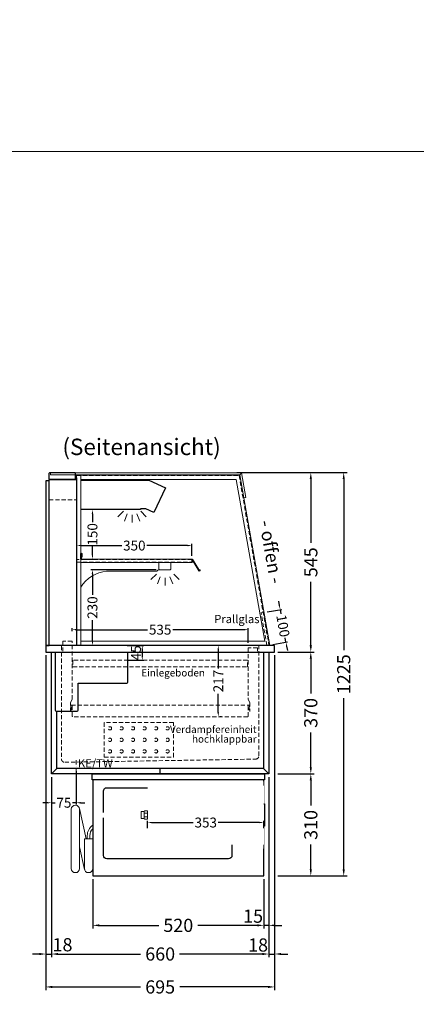
# Model space of a CAD drawing. Units: millimetres. Extents: x 32770 to 131270, y -55837 to 13563.
# Drawn here: x 90166 to 91371, y -38426 to -35437 of the extents above; entities that cross this region are included whole.
import ezdxf
from ezdxf.enums import TextEntityAlignment as Align

# ---------------------------------------------------------------- set-up
doc = ezdxf.new("R2010")
doc.units = ezdxf.units.MM
doc.header["$LTSCALE"] = 2
doc.set_wipeout_variables(frame=1)
doc.header["$PDMODE"] = 34
doc.header["$PDSIZE"] = 5
for name, pattern in [('AUSGEZOGEN', [0]), ('STRICHPUNKT2', [12.7, 6.35, -3.175, 0, -3.175]), ('VERDECKT', [9.525, 6.35, -3.175])]:
    doc.linetypes.add(name, pattern=pattern)
for name, color, linetype, lineweight in [('A_BEMASSUNG', 1, 'Continuous', 13), ('A_GLAS', 4, 'Continuous', 20), ('A_HILFSLINIEN', 7, 'Continuous', 13), ('A_MITTE', 2, 'STRICHPUNKT2', 13), ('A_TEXT', 7, 'Continuous', 20), ('A_VERDECKT', 5, 'VERDECKT', 13), ('A_VOLL', 3, 'Continuous', 30)]:
    doc.layers.add(name, color=color, linetype=linetype, lineweight=lineweight)
doc.styles.add('ARIAL', font='arial.ttf')
doc.styles.add('Arial_0', font='arial.ttf')
doc.styles.add('Arial_35', font='arial.ttf', dxfattribs={"height": 35})
doc.dimstyles.new('STANDARD_Bemassung', dxfattribs={"dimtxt": 40, "dimasz": 20, "dimexe": 10, "dimexo": 10, "dimgap": 15, "dimtad": 0, "dimdec": 0, "dimdsep": 46, "dimtxsty": 'ARIAL', "dimcen": 0.09, "dimclrt": 7, "dimazin": 0, "dimtfac": 1, "dimtdec": 0, "dimtmove": 2, "dimatfit": 3, "dimfxl": 1, "dimtolj": 1, "dimtzin": 0, "dimarcsym": 0})
doc.dimstyles.new('STANDARD_klein', dxfattribs={"dimtxt": 30, "dimasz": 10, "dimexe": 5, "dimexo": 10, "dimgap": 5, "dimtad": 0, "dimdec": 0, "dimdsep": 46, "dimtxsty": 'Arial_0', "dimcen": 0.09, "dimclrt": 7, "dimazin": 2, "dimtm": 1e-09, "dimtfac": 1, "dimtdec": 0, "dimtmove": 2, "dimatfit": 3, "dimfxl": 1, "dimtolj": 1, "dimtzin": 0, "dimarcsym": 0})

# ---------------------------------------------------------------- blocks, each defined once
blk = doc.blocks.new('*D511')
at = {"layer": 'A_BEMASSUNG', "color": 0, "lineweight": -2, "ltscale": 2, "transparency": 16777216}
for p, q in [((90262.8, -37736.7), (90262.8, -38283.7)), ((90922.8, -37736.7), (90922.8, -38283.7)), ((90282.8, -38273.7), (90533.5, -38273.7)), ((90902.8, -38273.7), (90652, -38273.7))]:
    blk.add_line(p, q, dxfattribs=at)
at = {"layer": 'A_BEMASSUNG', "color": 0, "ltscale": 2, "transparency": 16777216}
for points in [[(90282.8, -38270.4), (90282.8, -38277.1), (90262.8, -38273.7)], [(90902.8, -38270.4), (90902.8, -38277.1), (90922.8, -38273.7)]]:
    blk.add_solid(points, dxfattribs=at)
at = {"layer": 'DEFPOINTS', "color": 0, "ltscale": 2, "transparency": 16777216}
for p in [(90262.8, -37726.7), (90922.8, -37726.7), (90922.8, -38273.7)]:
    blk.add_point(p, dxfattribs=at)
at = {"layer": 'A_BEMASSUNG', "color": 7, "ltscale": 2, "transparency": 16777216, "insert": (90592.8, -38273.7), "char_height": 40, "attachment_point": 5, "style": 'ARIAL'}
blk.add_mtext('\\A1;660', dxfattribs=at)
blk = doc.blocks.new('*D512')
at = {"layer": 'A_BEMASSUNG', "color": 0, "lineweight": -2, "ltscale": 2, "transparency": 16777216}
for p, q in [((90245.3, -37366.7), (90245.3, -38383.7)), ((90940.3, -37366.7), (90940.3, -38383.7)), ((90265.3, -38373.7), (90533.3, -38373.7)), ((90920.3, -38373.7), (90652.2, -38373.7))]:
    blk.add_line(p, q, dxfattribs=at)
at = {"layer": 'A_BEMASSUNG', "color": 0, "ltscale": 2, "transparency": 16777216}
for points in [[(90265.3, -38370.4), (90265.3, -38377.1), (90245.3, -38373.7)], [(90920.3, -38370.4), (90920.3, -38377.1), (90940.3, -38373.7)]]:
    blk.add_solid(points, dxfattribs=at)
at = {"layer": 'DEFPOINTS', "color": 0, "ltscale": 2, "transparency": 16777216}
for p in [(90245.3, -37356.7), (90940.3, -37356.7), (90940.3, -38373.7)]:
    blk.add_point(p, dxfattribs=at)
at = {"layer": 'A_BEMASSUNG', "color": 7, "ltscale": 2, "transparency": 16777216, "insert": (90592.8, -38373.7), "char_height": 40, "attachment_point": 5, "style": 'ARIAL'}
blk.add_mtext('\\A1;695', dxfattribs=at)
blk = doc.blocks.new('*D513')
at = {"layer": 'A_BEMASSUNG', "color": 0, "lineweight": -2, "ltscale": 2, "transparency": 16777216}
for p, q in [((90940.3, -37366.7), (90940.3, -38283.7)), ((90922.8, -37736.7), (90922.8, -38283.7)), ((90902.8, -38273.7), (90882.8, -38273.7)), ((90922.8, -38273.7), (90940.3, -38273.7)), ((90960.3, -38273.7), (90980.3, -38273.7))]:
    blk.add_line(p, q, dxfattribs=at)
at = {"layer": 'A_BEMASSUNG', "color": 0, "ltscale": 2, "transparency": 16777216}
for points in [[(90902.8, -38270.4), (90902.8, -38277), (90922.8, -38273.7)], [(90960.3, -38270.4), (90960.3, -38277), (90940.3, -38273.7)]]:
    blk.add_solid(points, dxfattribs=at)
at = {"layer": 'DEFPOINTS', "color": 0, "ltscale": 2, "transparency": 16777216}
for p in [(90940.3, -37356.7), (90922.8, -37726.7), (90940.3, -38273.7)]:
    blk.add_point(p, dxfattribs=at)
at = {"layer": 'A_BEMASSUNG', "color": 7, "ltscale": 2, "transparency": 16777216, "insert": (90890.3, -38246.4), "char_height": 40, "attachment_point": 5, "style": 'ARIAL'}
blk.add_mtext('\\A1;18', dxfattribs=at)
blk = doc.blocks.new('*D514')
at = {"layer": 'A_BEMASSUNG', "color": 0, "lineweight": -2, "ltscale": 2, "transparency": 16777216}
for p, q in [((90245.3, -37366.7), (90245.3, -38283.7)), ((90262.8, -37736.7), (90262.8, -38283.7)), ((90225.3, -38273.7), (90205.3, -38273.7)), ((90245.3, -38273.7), (90262.8, -38273.7)), ((90282.8, -38273.7), (90302.8, -38273.7))]:
    blk.add_line(p, q, dxfattribs=at)
at = {"layer": 'A_BEMASSUNG', "color": 0, "ltscale": 2, "transparency": 16777216}
for points in [[(90225.3, -38270.4), (90225.3, -38277.1), (90245.3, -38273.7)], [(90282.8, -38270.4), (90282.8, -38277.1), (90262.8, -38273.7)]]:
    blk.add_solid(points, dxfattribs=at)
at = {"layer": 'DEFPOINTS', "color": 0, "ltscale": 2, "transparency": 16777216}
for p in [(90245.3, -37356.7), (90262.8, -37726.7), (90262.8, -38273.7)]:
    blk.add_point(p, dxfattribs=at)
at = {"layer": 'A_BEMASSUNG', "color": 7, "ltscale": 2, "transparency": 16777216, "insert": (90296.1, -38245.6), "char_height": 40, "attachment_point": 5, "style": 'ARIAL'}
blk.add_mtext('\\A1;18', dxfattribs=at)
blk = doc.blocks.new('*D515')
at = {"layer": 'A_BEMASSUNG', "color": 0, "lineweight": -2, "ltscale": 2, "transparency": 16777216}
for p, q in [((90950.3, -37356.7), (91060.4, -37356.7)), ((91050.4, -37376.7), (91050.4, -37482.6)), ((91050.4, -37706.7), (91050.4, -37600.8)), ((90950.3, -37726.7), (91060.4, -37726.7))]:
    blk.add_line(p, q, dxfattribs=at)
at = {"layer": 'A_BEMASSUNG', "color": 0, "ltscale": 2, "transparency": 16777216}
for points in [[(91047.1, -37376.7), (91053.7, -37376.7), (91050.4, -37356.7)], [(91047.1, -37706.7), (91053.7, -37706.7), (91050.4, -37726.7)]]:
    blk.add_solid(points, dxfattribs=at)
at = {"layer": 'DEFPOINTS', "color": 0, "ltscale": 2, "transparency": 16777216}
for p in [(90940.3, -37356.7), (91050.4, -37356.7), (90940.3, -37726.7)]:
    blk.add_point(p, dxfattribs=at)
at = {"layer": 'A_BEMASSUNG', "color": 7, "ltscale": 2, "transparency": 16777216, "insert": (91050.4, -37541.7), "char_height": 40, "attachment_point": 5, "rotation": 90, "style": 'ARIAL'}
blk.add_mtext('\\A1;370', dxfattribs=at)
blk = doc.blocks.new('*D516')
at = {"layer": 'A_BEMASSUNG', "color": 0, "lineweight": -2, "ltscale": 2, "transparency": 16777216}
for p, q in [((90825.5, -36811.7), (91060.4, -36811.7)), ((91050.4, -36831.7), (91050.4, -37024.9)), ((91050.4, -37336.7), (91050.4, -37143.5)), ((90950.3, -37356.7), (91060.4, -37356.7))]:
    blk.add_line(p, q, dxfattribs=at)
at = {"layer": 'A_BEMASSUNG', "color": 0, "ltscale": 2, "transparency": 16777216}
for points in [[(91047.1, -36831.7), (91053.8, -36831.7), (91050.4, -36811.7)], [(91047.1, -37336.7), (91053.8, -37336.7), (91050.4, -37356.7)]]:
    blk.add_solid(points, dxfattribs=at)
at = {"layer": 'DEFPOINTS', "color": 0, "ltscale": 2, "transparency": 16777216}
for p in [(90815.5, -36811.7), (91050.4, -36811.7), (90940.3, -37356.7)]:
    blk.add_point(p, dxfattribs=at)
at = {"layer": 'A_BEMASSUNG', "color": 7, "ltscale": 2, "transparency": 16777216, "insert": (91050.4, -37084.2), "char_height": 40, "attachment_point": 5, "rotation": 90, "style": 'ARIAL'}
blk.add_mtext('\\A1;545', dxfattribs=at)
blk = doc.blocks.new('*D517')
at = {"layer": 'A_BEMASSUNG', "color": 0, "lineweight": -2, "ltscale": 2, "transparency": 16777216}
for p, q in [((90950.3, -37726.7), (91060.4, -37726.7)), ((91050.4, -37746.7), (91050.4, -37822.6)), ((91050.4, -38016.7), (91050.4, -37940.8)), ((90950.3, -38036.7), (91060.4, -38036.7))]:
    blk.add_line(p, q, dxfattribs=at)
at = {"layer": 'A_BEMASSUNG', "color": 0, "ltscale": 2, "transparency": 16777216}
for points in [[(91047.1, -37746.7), (91053.7, -37746.7), (91050.4, -37726.7)], [(91047.1, -38016.7), (91053.7, -38016.7), (91050.4, -38036.7)]]:
    blk.add_solid(points, dxfattribs=at)
at = {"layer": 'DEFPOINTS', "color": 0, "ltscale": 2, "transparency": 16777216}
for p in [(90940.3, -37726.7), (91050.4, -37726.7), (90940.3, -38036.7)]:
    blk.add_point(p, dxfattribs=at)
at = {"layer": 'A_BEMASSUNG', "color": 7, "ltscale": 2, "transparency": 16777216, "insert": (91050.4, -37881.7), "char_height": 40, "attachment_point": 5, "rotation": 90, "style": 'ARIAL'}
blk.add_mtext('\\A1;310', dxfattribs=at)
blk = doc.blocks.new('*D518')
at = {"layer": 'A_BEMASSUNG', "color": 0, "lineweight": -2, "ltscale": 2, "transparency": 16777216}
for p, q in [((90825.5, -36811.7), (91160.4, -36811.7)), ((91150.4, -36831.7), (91150.4, -37351.2)), ((91150.4, -38016.7), (91150.4, -37497.2)), ((90950.3, -38036.7), (91160.4, -38036.7))]:
    blk.add_line(p, q, dxfattribs=at)
at = {"layer": 'A_BEMASSUNG', "color": 0, "ltscale": 2, "transparency": 16777216}
for points in [[(91147.1, -36831.7), (91153.7, -36831.7), (91150.4, -36811.7)], [(91147.1, -38016.7), (91153.7, -38016.7), (91150.4, -38036.7)]]:
    blk.add_solid(points, dxfattribs=at)
at = {"layer": 'DEFPOINTS', "color": 0, "ltscale": 2, "transparency": 16777216}
for p in [(90815.5, -36811.7), (91150.4, -36811.7), (90940.3, -38036.7)]:
    blk.add_point(p, dxfattribs=at)
at = {"layer": 'A_BEMASSUNG', "color": 7, "ltscale": 2, "transparency": 16777216, "insert": (91150.4, -37424.2), "char_height": 40, "attachment_point": 5, "rotation": 90, "style": 'ARIAL'}
blk.add_mtext('\\A1;1225', dxfattribs=at)
blk = doc.blocks.new('*D519')
at = {"layer": 'A_BEMASSUNG', "color": 0, "lineweight": -2, "ltscale": 2, "transparency": 16777216}
for p, q in [((90922.8, -37736.7), (90922.8, -38196.7)), ((90907.8, -38046.7), (90907.8, -38196.7)), ((90887.8, -38186.7), (90867.8, -38186.7)), ((90922.8, -38186.7), (90907.8, -38186.7)), ((90942.8, -38186.7), (90962.8, -38186.7))]:
    blk.add_line(p, q, dxfattribs=at)
at = {"layer": 'A_BEMASSUNG', "color": 0, "ltscale": 2, "transparency": 16777216}
for points in [[(90887.8, -38183.4), (90887.8, -38190), (90907.8, -38186.7)], [(90942.8, -38183.4), (90942.8, -38190), (90922.8, -38186.7)]]:
    blk.add_solid(points, dxfattribs=at)
at = {"layer": 'DEFPOINTS', "color": 0, "ltscale": 2, "transparency": 16777216}
for p in [(90922.8, -37726.7), (90907.8, -38036.7), (90907.8, -38186.7)]:
    blk.add_point(p, dxfattribs=at)
at = {"layer": 'A_BEMASSUNG', "color": 7, "ltscale": 2, "transparency": 16777216, "insert": (90875.1, -38158.8), "char_height": 40, "attachment_point": 5, "style": 'ARIAL'}
blk.add_mtext('\\A1;15', dxfattribs=at)
blk = doc.blocks.new('*D520')
at = {"layer": 'A_BEMASSUNG', "color": 0, "lineweight": -2, "ltscale": 2, "transparency": 16777216}
for p, q in [((90387.8, -38046.7), (90387.8, -38196.7)), ((90907.8, -38046.7), (90907.8, -38196.7)), ((90407.8, -38186.7), (90588.7, -38186.7)), ((90887.8, -38186.7), (90706.9, -38186.7))]:
    blk.add_line(p, q, dxfattribs=at)
at = {"layer": 'A_BEMASSUNG', "color": 0, "ltscale": 2, "transparency": 16777216}
for points in [[(90407.8, -38183.4), (90407.8, -38190), (90387.8, -38186.7)], [(90887.8, -38183.4), (90887.8, -38190), (90907.8, -38186.7)]]:
    blk.add_solid(points, dxfattribs=at)
at = {"layer": 'DEFPOINTS', "color": 0, "ltscale": 2, "transparency": 16777216}
for p in [(90387.8, -38036.7), (90907.8, -38036.7), (90387.8, -38186.7)]:
    blk.add_point(p, dxfattribs=at)
at = {"layer": 'A_BEMASSUNG', "color": 7, "ltscale": 2, "transparency": 16777216, "insert": (90647.8, -38186.7), "char_height": 40, "attachment_point": 5, "style": 'ARIAL'}
blk.add_mtext('\\A1;520', dxfattribs=at)
blk = doc.blocks.new('MF 15-18 - Seite')
at = {"layer": 'A_VOLL', "ltscale": 2}
blk.add_lwpolyline([(-13, -18), (-537, -18), (-537, 0), (-13, 0), (-13, -18)], close=True, dxfattribs=at)
blk.add_lwpolyline([(-535, -18), (-535, -310), (-15, -310), (-15, -18)], dxfattribs=at)
blk.add_lwpolyline([(-122, -42, -0.414214), (-112, -52), (-112, -248, -0.414214), (-122, -258), (-492, -258, -0.414214), (-502, -248), (-502, -52, -0.414214), (-492, -42), (-122, -42, -0.117224)], format="xyb", close=True, dxfattribs=at)
at = {"layer": 'A_VOLL', "color": 251, "lineweight": 5}
for points in [[(-575, -287.5, -1), (-600, -287.5), (-600, -107.5, -1), (-575, -107.5)], [(-560, -197.5), (-535, -197.5), (-535, -287.5, -1), (-560, -287.5)]]:
    blk.add_lwpolyline(points, format="xyb", close=True, dxfattribs=at)
for points in [[(-554.7, -197.5), (-575.3, -104.8)], [(-559.7, -290.2), (-575, -221.4)]]:
    blk.add_lwpolyline(points, dxfattribs=at)
at = {"layer": 'A_VOLL', "color": 241, "lineweight": 5}
for points in [[(-551.5, -197.5), (-551.5, -187.5)], [(-543.5, -197.5), (-543.5, -187.5)]]:
    blk.add_lwpolyline(points, dxfattribs=at)
for radius, start in [(38, 124.4571), (30, 135.78)]:
    blk.add_arc((-513.5, -187.5), radius, start, 180, dxfattribs=at)
blk = doc.blocks.new('*D521')
at = {"layer": 'A_BEMASSUNG', "color": 0, "lineweight": -2, "transparency": 16777216}
for p, q in [((90779.3, -37336.7), (90774.3, -37336.7)), ((90769.3, -37349.7), (90769.3, -37406.6)), ((90769.3, -37540.2), (90769.3, -37483.3)), ((90779.3, -37553.2), (90774.3, -37553.2))]:
    blk.add_line(p, q, dxfattribs=at)
at = {"layer": 'A_BEMASSUNG', "color": 0, "transparency": 16777216}
for points in [[(90767.2, -37349.7), (90771.5, -37349.7), (90769.3, -37336.7)], [(90767.2, -37540.2), (90771.5, -37540.2), (90769.3, -37553.2)]]:
    blk.add_solid(points, dxfattribs=at)
at = {"layer": 'DEFPOINTS', "color": 0, "transparency": 16777216}
for p in [(90769.3, -37336.7), (90769.3, -37553.2), (90769.3, -37553.2)]:
    blk.add_point(p, dxfattribs=at)
at = {"layer": 'A_BEMASSUNG', "color": 7, "transparency": 16777216, "insert": (90769.3, -37444.9), "char_height": 30, "attachment_point": 5, "rotation": 90, "style": 'Arial_0'}
blk.add_mtext('\\A1;217', dxfattribs=at)
blk = doc.blocks.new('*D522')
at = {"layer": 'A_BEMASSUNG', "color": 0, "lineweight": -2, "transparency": 16777216}
for p, q in [((90337.8, -37718.5), (90337.8, -37819.4)), ((90262.8, -37736.7), (90262.8, -37819.4)), ((90249.8, -37814.4), (90236.8, -37814.4)), ((90262.8, -37814.4), (90273.8, -37814.4)), ((90337.8, -37814.4), (90326.7, -37814.4)), ((90350.8, -37814.4), (90363.8, -37814.4))]:
    blk.add_line(p, q, dxfattribs=at)
at = {"layer": 'A_BEMASSUNG', "color": 0, "transparency": 16777216}
for points in [[(90249.8, -37812.2), (90249.8, -37816.6), (90262.8, -37814.4)], [(90350.8, -37812.2), (90350.8, -37816.6), (90337.8, -37814.4)]]:
    blk.add_solid(points, dxfattribs=at)
at = {"layer": 'DEFPOINTS', "color": 0, "transparency": 16777216}
for p in [(90262.8, -37726.7), (90337.8, -37708.5), (90337.8, -37814.4)]:
    blk.add_point(p, dxfattribs=at)
at = {"layer": 'A_BEMASSUNG', "color": 7, "transparency": 16777216, "insert": (90300.3, -37814.4), "char_height": 30, "attachment_point": 5, "style": 'Arial_0'}
blk.add_mtext('\\A1;75', dxfattribs=at)
blk = doc.blocks.new('*D523')
at = {"layer": 'A_BEMASSUNG', "color": 0, "lineweight": -2, "transparency": 16777216}
for p, q in [((90492.8, -37336.7), (90543.4, -37336.7)), ((90538.4, -37349.7), (90538.4, -37368.7)), ((90492.8, -37381.7), (90543.4, -37381.7))]:
    blk.add_line(p, q, dxfattribs=at)
at = {"layer": 'A_BEMASSUNG', "color": 0, "transparency": 16777216}
for points in [[(90536.2, -37349.7), (90540.6, -37349.7), (90538.4, -37336.7)], [(90536.2, -37368.7), (90540.6, -37368.7), (90538.4, -37381.7)]]:
    blk.add_solid(points, dxfattribs=at)
at = {"layer": 'DEFPOINTS', "color": 0, "transparency": 16777216}
for p in [(90482.8, -37336.7), (90482.8, -37381.7), (90538.4, -37381.7)]:
    blk.add_point(p, dxfattribs=at)
at = {"layer": 'A_BEMASSUNG', "color": 7, "transparency": 16777216, "insert": (90519.3, -37359.2), "char_height": 30, "attachment_point": 5, "rotation": 90, "style": 'Arial_0'}
blk.add_mtext('\\A1;45', dxfattribs=at)
blk = doc.blocks.new('*D890')
at = {"layer": 'A_BEMASSUNG', "color": 0, "lineweight": -2, "transparency": 16777216}
for p, q in [((90339.3, -37064.7), (90339.3, -37028.5)), ((90352.3, -37033.5), (90476.2, -37033.5)), ((90676.3, -37033.5), (90552.4, -37033.5)), ((90689.3, -37064.7), (90689.3, -37028.5))]:
    blk.add_line(p, q, dxfattribs=at)
at = {"layer": 'A_BEMASSUNG', "color": 0, "transparency": 16777216}
for points in [[(90352.3, -37031.3), (90352.3, -37035.6), (90339.3, -37033.5)], [(90676.3, -37031.3), (90676.3, -37035.6), (90689.3, -37033.5)]]:
    blk.add_solid(points, dxfattribs=at)
at = {"layer": 'DEFPOINTS', "color": 0, "transparency": 16777216}
for p in [(90339.3, -37033.5), (90339.3, -37074.7), (90689.3, -37074.7)]:
    blk.add_point(p, dxfattribs=at)
at = {"layer": 'A_BEMASSUNG', "color": 7, "transparency": 16777216, "insert": (90514.3, -37033.5), "char_height": 30, "attachment_point": 5, "style": 'Arial_0'}
blk.add_mtext('\\A1;350', dxfattribs=at)
blk = doc.blocks.new('*D891')
at = {"layer": 'A_BEMASSUNG', "color": 0, "lineweight": -2, "transparency": 16777216}
for p, q in [((90955.1, -37215.3), (90952.9, -37202.5)), ((90917.8, -37235.1), (90962.3, -37227.2)), ((90957.4, -37228.1), (90959.7, -37241.2)), ((90935.2, -37333.6), (90979.7, -37325.7)), ((90974.8, -37326.6), (90972.4, -37313.5)), ((90977, -37339.4), (90979.3, -37352.2))]:
    blk.add_line(p, q, dxfattribs=at)
at = {"layer": 'A_BEMASSUNG', "color": 0, "transparency": 16777216}
for points in [[(90957.3, -37214.9), (90953, -37215.7), (90957.4, -37228.1)], [(90979.1, -37339), (90974.9, -37339.8), (90974.8, -37326.6)]]:
    blk.add_solid(points, dxfattribs=at)
at = {"layer": 'DEFPOINTS', "color": 0, "transparency": 16777216}
for p in [(90908, -37236.8), (90925.4, -37335.3), (90974.8, -37326.6)]:
    blk.add_point(p, dxfattribs=at)
at = {"layer": 'A_BEMASSUNG', "color": 7, "transparency": 16777216, "insert": (90966.1, -37277.3), "char_height": 30, "attachment_point": 5, "rotation": 280, "style": 'Arial_0'}
blk.add_mtext('\\A1;100', dxfattribs=at)
blk = doc.blocks.new('*D892')
at = {"layer": 'A_BEMASSUNG', "color": 0, "lineweight": -2, "transparency": 16777216}
for p, q in [((90325.3, -37293.7), (90325.3, -37283.9)), ((90338.3, -37288.9), (90554.5, -37288.9)), ((90847.3, -37288.9), (90631, -37288.9)), ((90860.3, -37328.7), (90860.3, -37283.9))]:
    blk.add_line(p, q, dxfattribs=at)
at = {"layer": 'A_BEMASSUNG', "color": 0, "transparency": 16777216}
for points in [[(90338.3, -37286.7), (90338.3, -37291.1), (90325.3, -37288.9)], [(90847.3, -37286.7), (90847.3, -37291.1), (90860.3, -37288.9)]]:
    blk.add_solid(points, dxfattribs=at)
at = {"layer": 'DEFPOINTS', "color": 0, "transparency": 16777216}
for p in [(90325.3, -37288.9), (90325.3, -37303.7), (90860.3, -37338.7)]:
    blk.add_point(p, dxfattribs=at)
at = {"layer": 'A_BEMASSUNG', "color": 7, "transparency": 16777216, "insert": (90592.8, -37288.9), "char_height": 30, "attachment_point": 5, "style": 'Arial_0'}
blk.add_mtext('\\A1;535', dxfattribs=at)
blk = doc.blocks.new('*D893')
at = {"layer": 'A_BEMASSUNG', "color": 0, "lineweight": -2, "transparency": 16777216}
for p, q in [((90580.8, -37106.7), (90382.1, -37106.7)), ((90387.1, -37119.7), (90387.1, -37183.4)), ((90387.1, -37323.7), (90387.1, -37260)), ((90399.4, -37336.7), (90382.1, -37336.7))]:
    blk.add_line(p, q, dxfattribs=at)
at = {"layer": 'A_BEMASSUNG', "color": 0, "transparency": 16777216}
for points in [[(90384.9, -37119.7), (90389.3, -37119.7), (90387.1, -37106.7)], [(90384.9, -37323.7), (90389.3, -37323.7), (90387.1, -37336.7)]]:
    blk.add_solid(points, dxfattribs=at)
at = {"layer": 'DEFPOINTS', "color": 0, "transparency": 16777216}
for p in [(90590.8, -37106.7), (90387.1, -37336.7), (90409.4, -37336.7)]:
    blk.add_point(p, dxfattribs=at)
at = {"layer": 'A_BEMASSUNG', "color": 7, "transparency": 16777216, "insert": (90387.1, -37221.7), "char_height": 30, "attachment_point": 5, "rotation": 90, "style": 'Arial_0'}
blk.add_mtext('\\A1;230', dxfattribs=at)
blk = doc.blocks.new('lichtsymbol')
at = {"layer": 'A_HILFSLINIEN', "color": 31, "ltscale": 0.2}
for p, q in [((-26.4, 10.9), (-43, -5.7)), ((-14.3, 2.8), (-23.3, -18.9)), ((0, 0), (0, -23.5)), ((14.3, 2.8), (23.3, -18.9)), ((26.4, 10.9), (43, -5.7))]:
    blk.add_line(p, q, dxfattribs=at)
blk = doc.blocks.new('*D1086')
at = {"layer": 'A_BEMASSUNG', "color": 0, "lineweight": -2, "transparency": 16777216}
for p, q in [((90407, -36924.4), (90382.1, -36924.4)), ((90387.1, -36937.4), (90387.1, -36962.9)), ((90387.1, -37061.7), (90387.1, -37036.2)), ((90361.3, -37074.7), (90392.1, -37074.7))]:
    blk.add_line(p, q, dxfattribs=at)
at = {"layer": 'A_BEMASSUNG', "color": 0, "transparency": 16777216}
for points in [[(90384.9, -36937.4), (90389.3, -36937.4), (90387.1, -36924.4)], [(90384.9, -37061.7), (90389.3, -37061.7), (90387.1, -37074.7)]]:
    blk.add_solid(points, dxfattribs=at)
at = {"layer": 'DEFPOINTS', "color": 0, "transparency": 16777216}
for p in [(90387.1, -36924.4), (90417, -36924.4), (90351.3, -37074.7)]:
    blk.add_point(p, dxfattribs=at)
at = {"layer": 'A_BEMASSUNG', "color": 7, "transparency": 16777216, "insert": (90387.1, -36999.5), "char_height": 30, "attachment_point": 5, "rotation": 90, "style": 'Arial_0'}
blk.add_mtext('\\A1;150', dxfattribs=at)
blk = doc.blocks.new('Preisschildhalter')
at = {"layer": 'A_VOLL', "color": 40, "linetype": 'AUSGEZOGEN', "lineweight": 15}
blk.add_lwpolyline([(-22.8, -31.5), (-22.8, -31.5, 0.41166), (-20.7, -30.9), (-2.1, 0.5), (-1.7, 0.2), (-20.3, -31.2, -0.41166), (-23, -31.9), (-23, -31.9, 1), (-24, -33.6), (-21.9, -34.9, 0.414214), (-21.2, -34.7), (-0.6, 1), (-0.2, 0.7), (-20.8, -35, -0.414214), (-22.1, -35.3), (-24.3, -34.1, -1)], format="xyb", close=True, dxfattribs=at)
at = {"layer": 'A_VOLL', "color": 40, "linetype": 'AUSGEZOGEN', "lineweight": 15, "flags": 128}
blk.add_lwpolyline([(-0.3, 0.5), (-0.3, 0.5), (5.8, 0.5), (5.8, 0), (0, 0), (-4.6, -8), (5.8, -8), (5.8, -8.5), (-5.5, -8.5)], dxfattribs=at)
blk = doc.blocks.new('Hainzl COLD Seitenansicht vertikal')
at = {"ltscale": 2}
blk.add_wipeout([(-354.5, 89.5), (-2.5, 89.5), (-2.5, -89.5), (-354.5, -89.5)], dxfattribs=at).dxf.layer = 'A_VOLL'
at = {"color": 62}
blk.add_wipeout([(-374.5, 7.4), (-491.4, 7.4), (-495.9, 5.9), (-497.8, 3.9), (-498.6, 1.9), (-498.9, -0.1), (-498.6, -2.1), (-497.8, -4.1), (-495.9, -6.1), (-491.4, -7.6), (-374.5, -7.6)], dxfattribs=at).dxf.layer = 'A_VOLL'
at = {"layer": 'A_VOLL', "color": 252, "lineweight": 9}
for points in [[(-365.5, -11), (-372, -11, -0.414214), (-374.5, -8.5), (-374.5, 8.3, -0.414214), (-372, 10.8), (-365.5, 10.8)], [(-363.9, -12.6, -0.450647), (-363.9, -5.5, -0.290957), (-363.9, 5.4, -0.450647), (-363.9, 12.4, 1.276343)]]:
    blk.add_lwpolyline(points, format="xyb", dxfattribs=at)
blk.add_lwpolyline([(-354.5, -12.6), (-354.5, 12.4), (-363.9, 12.4), (-365.5, 10.8), (-365.5, -11), (-363.9, -12.6)], close=True, dxfattribs=at)
for points in [[(-354.5, 5.4), (-363.9, 5.4)], [(-354.5, -5.5), (-363.9, -5.5)]]:
    blk.add_lwpolyline(points, dxfattribs=at)
at = {"ltscale": 2}
blk.add_wipeout([(-2.5, 102.5), (-1.5, 102.5), (-1.5, -102.5), (-2.5, -102.5)], dxfattribs=at).dxf.layer = 'A_VOLL'
at = {"layer": 'A_VOLL', "color": 107}
blk.add_lwpolyline([(-1.5, 34), (0, 34), (0, -34), (-1.5, -34)], dxfattribs=at)
blk = doc.blocks.new('*D1921')
at = {"layer": 'A_BEMASSUNG', "color": 0, "lineweight": -2, "transparency": 16777216}
for p, q in [((90554.8, -37891.7), (90554.8, -37869.5)), ((90567.8, -37874.5), (90693.1, -37874.5)), ((90894.8, -37874.5), (90769.4, -37874.5)), ((90907.8, -37891.7), (90907.8, -37869.5))]:
    blk.add_line(p, q, dxfattribs=at)
at = {"layer": 'A_BEMASSUNG', "color": 0, "transparency": 16777216}
for points in [[(90567.8, -37872.3), (90567.8, -37876.7), (90554.8, -37874.5)], [(90894.8, -37872.3), (90894.8, -37876.7), (90907.8, -37874.5)]]:
    blk.add_solid(points, dxfattribs=at)
at = {"layer": 'DEFPOINTS', "color": 0, "transparency": 16777216}
for p in [(90907.8, -37874.5), (90554.8, -37901.7), (90907.8, -37901.7)]:
    blk.add_point(p, dxfattribs=at)
at = {"layer": 'A_BEMASSUNG', "color": 7, "transparency": 16777216, "insert": (90731.3, -37874.5), "char_height": 30, "attachment_point": 5, "style": 'Arial_0'}
blk.add_mtext('\\A1;353', dxfattribs=at)

msp = doc.modelspace()

# ---------------------------------------------------------------- linework, layer by layer
at = {"layer": 'A_GLAS', "ltscale": 2}
for points in [[(90259.8, -36819), (90834.8, -36819), (90839.8, -36813), (90259.8, -36813)], [(90834.8, -36819), (90839.8, -36813), (90853, -36887.9), (90847.1, -36888.9)]]:
    msp.add_lwpolyline(points, close=True, dxfattribs=at)
at = {"layer": 'A_HILFSLINIEN', "color": 8, "ltscale": 2}
for points in [[(82770.3, -35836.7), (131270.3, -35836.7), (131270.3, -35036.7), (82770.3, -35036.7)], [(85770.3, -35836.7), (96770.3, -35836.7), (96770.3, -55836.7), (85770.3, -55836.7)]]:
    msp.add_lwpolyline(points, close=True, dxfattribs=at)
at = {"layer": 'A_MITTE'}
msp.add_lwpolyline([(90337.8, -37685.4), (90337.8, -37731.6)], dxfattribs=at)
at = {"layer": 'A_VERDECKT'}
for p, q in [((90255.3, -36894.7), (90338.3, -36894.7)), ((90323.3, -37518.2), (90862.3, -37518.2))]:
    msp.add_line(p, q, dxfattribs=at)
at = {"layer": 'A_VERDECKT', "color": 144}
for points in [[(90923.2, -37335.7), (90339.3, -37335.7), (90339.3, -36820.7), (90832.4, -36820.7)], [(90339.3, -37083.7), (90689.3, -37083.7), (90689.3, -37075.7), (90339.3, -37075.7)], [(90916.9, -37336.7), (90899.6, -37238.2), (90907.4, -37236.8), (90924.8, -37335.3)]]:
    msp.add_lwpolyline(points, close=True, dxfattribs=at)
at = {"layer": 'A_VERDECKT'}
for points in [[(90292.8, -37338.7), (90292.8, -37681.5, 0.419103), (90302.9, -37691.5), (90882.9, -37681.9, 0.409341), (90892.8, -37671.9), (90892.8, -37338.7)], [(90862.5, -37533.3), (90864.3, -37520.5, 1.069617), (90860.3, -37520.2), (90860.3, -37551.7, -0.414214), (90858.8, -37553.2), (90326.8, -37553.2, -0.414214), (90325.3, -37551.7), (90325.3, -37520.2, 1.069617), (90321.3, -37520.5), (90323, -37533.3)]]:
    msp.add_lwpolyline(points, format="xyb", dxfattribs=at)
for points in [[(90320.3, -37537.7), (90320.3, -37509.7), (90325.3, -37500.7), (90325.3, -37323.7), (90297.3, -37323.7), (90297.3, -37353.7)], [(90888.3, -37353.7), (90888.3, -37343.7), (90860.3, -37343.7), (90860.3, -37500.7), (90865.3, -37509.7), (90865.3, -37537.7)]]:
    msp.add_lwpolyline(points, dxfattribs=at)
at = {"layer": 'A_VERDECKT', "color": 44}
msp.add_lwpolyline([(90857.8, -37381.7), (90327.8, -37381.7), (90327.8, -37401.7), (90857.8, -37401.7)], close=True, dxfattribs=at)
at = {"layer": 'A_VERDECKT', "color": 52}
msp.add_lwpolyline([(90632.8, -37570.9), (90422.8, -37570.9), (90422.8, -37675.9), (90632.8, -37675.9)], close=True, dxfattribs=at)
for centre in [(90440.3, -37588.4), (90475.3, -37588.4), (90510.3, -37588.4), (90545.3, -37588.4), (90580.3, -37588.4), (90615.3, -37588.4), (90440.3, -37623.4), (90475.3, -37623.4), (90510.3, -37623.4), (90545.3, -37623.4), (90580.3, -37623.4), (90615.3, -37623.4), (90440.3, -37658.4), (90475.3, -37658.4), (90510.3, -37658.4), (90545.3, -37658.4), (90580.3, -37658.4), (90615.3, -37658.4)]:
    msp.add_circle(centre, 5, dxfattribs=at)
at = {"layer": 'A_VOLL', "color": 253}
msp.add_lwpolyline([(90334.3, -36811.7), (90334.3, -36832.7), (90258.3, -36832.7, -0.414214), (90255.3, -36829.7), (90255.3, -36814.7, -0.414214), (90258.3, -36811.7)], format="xyb", close=True, dxfattribs=at)
at = {"layer": 'A_VOLL'}
msp.add_lwpolyline([(90255.3, -36832.7), (90338.3, -36832.7), (90338.3, -37336.7), (90255.3, -37336.7)], close=True, dxfattribs=at)
at = {"layer": 'A_VOLL', "color": 252, "lineweight": 9}
for points in [[(90351.3, -36819.4), (90351.3, -37336.7), (90338.3, -37336.7), (90338.3, -36819.4)], [(90352.2, -36832.4), (90352.2, -36819.4), (90834.9, -36819.4), (90926.1, -37336.7), (90351.3, -37336.7), (90351.3, -37323.7), (90910.6, -37323.7), (90823.9, -36832.4)]]:
    msp.add_lwpolyline(points, close=True, dxfattribs=at)
at = {"layer": 'A_VOLL', "ltscale": 2}
for points in [[(90255.3, -36836.7), (90245.3, -36836.7), (90245.3, -37336.7), (90255.3, -37336.7)], [(90940.3, -37336.7), (90245.3, -37336.7), (90245.3, -37356.7), (90940.3, -37356.7)], [(90262.8, -37356.7), (90922.8, -37356.7), (90922.8, -37726.7), (90262.8, -37726.7)]]:
    msp.add_lwpolyline(points, close=True, dxfattribs=at)
at = {"layer": 'A_VOLL', "color": 94}
msp.add_lwpolyline([(90351.3, -36835.2), (90558.7, -36835.2), (90608.5, -36858.4), (90573.6, -36933.2), (90548.8, -36921.6), (90532.8, -36921.6), (90532.8, -36924.4), (90351.3, -36924.4)], dxfattribs=at)
at = {"layer": 'A_VOLL', "color": 252}
msp.add_lwpolyline([(90351.3, -37074.7), (90351.3, -37074.7), (90351.3, -37058.7, -1), (90355.3, -37058.7), (90355.3, -37068.7), (90354.3, -37068.7), (90354.3, -37058.7, 1), (90352.3, -37058.7), (90352.3, -37074.7)], format="xyb", dxfattribs=at)
at = {"layer": 'A_VOLL', "color": 94, "linetype": 'Continuous', "lineweight": 5, "ltscale": 2}
msp.add_lwpolyline([(90351.3, -37084.7), (90689.3, -37084.7), (90689.3, -37074.7), (90351.3, -37074.7)], dxfattribs=at)
msp.add_lwpolyline([(90351.3, -37160.1, -0.232063), (90430.1, -37111.7), (90580.3, -37111.7, 0.244449), (90584.4, -37109.6, -0.164017), (90588.3, -37106.7), (90588.3, -37084.7), (90351.3, -37084.7)], format="xyb", dxfattribs=at)
msp.add_lwpolyline([(90622.8, -37084.7), (90590.8, -37084.7, 0.414214), (90588.3, -37087.2), (90588.3, -37104.2, 0.414214), (90590.8, -37106.7), (90622.8, -37106.7, 0.414214), (90625.3, -37104.2), (90625.3, -37087.2, 0.414214)], format="xyb", close=True, dxfattribs=at)
at = {"layer": 'A_VOLL', "ltscale": 2}
msp.add_lwpolyline([(90273.8, -37356.7), (90273.8, -37531.7, 0.414214), (90278.8, -37536.7), (90338.8, -37536.7, 0.414214), (90343.8, -37531.7), (90343.8, -37451.7), (90489.8, -37451.7, 0.414214), (90494.8, -37446.7), (90494.8, -37356.7)], format="xyb", dxfattribs=at)
for points in [[(90906.8, -37356.7), (90906.8, -37710.7), (90278.8, -37710.7), (90278.8, -37536.7)], [(90278.8, -37710.7), (90262.8, -37726.7)], [(90592.8, -37726.7), (90592.8, -37710.7)], [(90922.8, -37726.7), (90906.8, -37710.7)]]:
    msp.add_lwpolyline(points, dxfattribs=at)

# ---------------------------------------------------------------- block references
at = {"layer": 'A_HILFSLINIEN', "xscale": -1}
msp.add_blockref('lichtsymbol', (90507.3, -36940.2), dxfattribs=at)
at = {"layer": 'A_HILFSLINIEN'}
msp.add_blockref('lichtsymbol', (90607.6, -37131), dxfattribs=at)
at = {"layer": 'A_VOLL', "xscale": -1}
msp.add_blockref('Preisschildhalter', (90689.3, -37075.7), dxfattribs=at)
at = {"layer": 'A_VOLL'}
msp.add_blockref('MF 15-18 - Seite', (90922.8, -37726.7), dxfattribs=at)

# ---------------------------------------------------------------- texts
at = {"layer": 'A_HILFSLINIEN', "linetype": 'AUSGEZOGEN', "lineweight": 15, "style": 'ARIAL'}
msp.add_text('KE/TW', height=25, dxfattribs=at).set_placement((90343, -37707.1))
at = {"layer": 'A_TEXT', "linetype": 'AUSGEZOGEN', "lineweight": 9, "style": 'ARIAL'}
msp.add_text('(Seitenansicht)', height=50, dxfattribs=at).set_placement((90536.3, -36733.8), align=Align.MIDDLE_CENTER)
at = {"layer": 'A_TEXT', "ltscale": 2, "style": 'Arial_35'}
msp.add_text('- offen -', height=40, rotation=280, dxfattribs=at).set_placement((90893.6, -36960.3))
at = {"layer": 'A_TEXT', "color": 4, "ltscale": 2, "style": 'Arial_35'}
msp.add_text('Prallglas', height=25, dxfattribs=at).set_placement((90825.8, -37269.1), align=Align.CENTER)
at = {"layer": 'A_TEXT', "color": 44, "ltscale": 2, "insert": (90728.8, -37408.9), "char_height": 22, "attachment_point": 3, "style": 'Arial_35'}
msp.add_mtext('Einlegeboden', dxfattribs=at)
at = {"layer": 'A_TEXT', "linetype": 'AUSGEZOGEN', "lineweight": 15, "insert": (90885.7, -37580.5), "char_height": 22, "attachment_point": 3, "line_spacing_factor": 0.8, "style": 'ARIAL'}
msp.add_mtext_dynamic_manual_height_columns('Verdampfereinheit hochklappbar', width=324.798, gutter_width=175, heights=[0], dxfattribs=at)

# ---------------------------------------------------------------- dimensions: what is measured, and where the dimension line sits
at = {"layer": 'A_BEMASSUNG', "ltscale": 2}
for base, p1, p2, picture, middle in [((91050.4, -36811.7), (90940.3, -37356.7), (90815.5, -36811.7), '*D516', (91050.4, -37084.2)), ((91150.4, -36811.7), (90940.3, -38036.7), (90815.5, -36811.7), '*D518', (91150.4, -37424.2)), ((91050.4, -37356.7), (90940.3, -37726.7), (90940.3, -37356.7), '*D515', (91050.4, -37541.7)), ((91050.4, -37726.7), (90940.3, -38036.7), (90940.3, -37726.7), '*D517', (91050.4, -37881.7))]:
    dim = msp.add_linear_dim(base=base, p1=p1, p2=p2, angle=90, dimstyle='STANDARD_Bemassung', dxfattribs=at)
    dim.commit()
    dim.dimension.update_dxf_attribs({"geometry": picture, "text_midpoint": middle})
at = {"layer": 'A_BEMASSUNG'}
for base, p1, p2, angle, picture, middle in [((90387.1, -36924.4), (90351.3, -37074.7), (90417, -36924.4), 90, '*D1086', (90387.1, -36999.5)), ((90339.3, -37033.5), (90689.3, -37074.7), (90339.3, -37074.7), 180, '*D890', (90514.3, -37033.5)), ((90974.8, -37326.6), (90908, -37236.8), (90925.4, -37335.3), 100, '*D891', (90966.1, -37277.3)), ((90325.3, -37288.9), (90860.3, -37338.7), (90325.3, -37303.7), 180, '*D892', (90592.8, -37288.9)), ((90769.3329244, -37553.1990772), (90769.3329244, -37336.6990772), (90769.3329244, -37553.1990772), 90, '*D521', (90769.3329244, -37444.9490772))]:
    dim = msp.add_linear_dim(base=base, p1=p1, p2=p2, angle=angle, dimstyle='STANDARD_klein', override={"dimasz": 13}, dxfattribs=at)
    dim.commit()
    dim.dimension.update_dxf_attribs({"geometry": picture, "text_midpoint": middle})
for base, p1, p2, picture, middle in [((90387.1, -37336.7), (90590.8, -37106.7), (90409.4, -37336.7), '*D893', (90387.1, -37221.7)), ((90538.4, -37381.7), (90482.8, -37336.7), (90482.8, -37381.7), '*D523', (90519.3, -37359.2))]:
    dim = msp.add_linear_dim(base=base, p1=p1, p2=p2, angle=90, dimstyle='STANDARD_klein', override={"dimasz": 13}, dxfattribs=at)
    dim.commit()
    dim.dimension.update_dxf_attribs({"geometry": picture, "text_midpoint": middle, "dimtype": 160})
at = {"layer": 'A_BEMASSUNG', "ltscale": 2}
for base, p1, p2, picture, middle in [((90262.7724113, -38273.7391648), (90245.2724113, -37356.6990772), (90262.7724113, -37726.6990772), '*D514', (90296.0585791, -38245.5594518)), ((90940.2724113, -38273.6974982), (90922.7724113, -37726.6990772), (90940.2724113, -37356.6990772), '*D513', (90890.2845837, -38246.4058015)), ((90907.8, -38186.7), (90922.8, -37726.7), (90907.8, -38036.7), '*D519', (90875.1, -38158.8))]:
    dim = msp.add_linear_dim(base=base, p1=p1, p2=p2, dimstyle='STANDARD_Bemassung', dxfattribs=at)
    dim.commit()
    dim.dimension.update_dxf_attribs({"geometry": picture, "text_midpoint": middle, "dimtype": 160})
for base, p1, p2, picture, middle in [((90940.3, -38373.7), (90245.3, -37356.7), (90940.3, -37356.7), '*D512', (90592.8, -38373.7)), ((90922.8, -38273.7), (90262.8, -37726.7), (90922.8, -37726.7), '*D511', (90592.8, -38273.7)), ((90387.8, -38186.7), (90907.8, -38036.7), (90387.8, -38036.7), '*D520', (90647.8, -38186.7))]:
    dim = msp.add_linear_dim(base=base, p1=p1, p2=p2, dimstyle='STANDARD_Bemassung', dxfattribs=at)
    dim.commit()
    dim.dimension.update_dxf_attribs({"geometry": picture, "text_midpoint": middle})
at = {"layer": 'A_BEMASSUNG'}
dim = msp.add_linear_dim(base=(90337.8, -37814.4), p1=(90262.8, -37726.7), p2=(90337.8, -37708.5), dimstyle='STANDARD_klein', override={"dimasz": 13}, dxfattribs=at)
dim.commit()
dim.dimension.update_dxf_attribs({"geometry": '*D522', "text_midpoint": (90300.3, -37814.4)})

# ---------------------------------------------------------------- next in the draw order: block references
at = {"layer": 'A_VOLL'}
msp.add_blockref('Hainzl COLD Seitenansicht vertikal', (90909.3, -37851.7), dxfattribs=at)

# ---------------------------------------------------------------- next in the draw order: dimensions: what is measured, and where the dimension line sits
at = {"layer": 'A_BEMASSUNG'}
dim = msp.add_linear_dim(base=(90907.8, -37874.5), p1=(90554.8, -37901.7), p2=(90907.8, -37901.7), dimstyle='STANDARD_klein', override={"dimasz": 13}, dxfattribs=at)
dim.commit()
dim.dimension.update_dxf_attribs({"geometry": '*D1921', "text_midpoint": (90731.3, -37874.5)})

doc.saveas('drawing.dxf')
